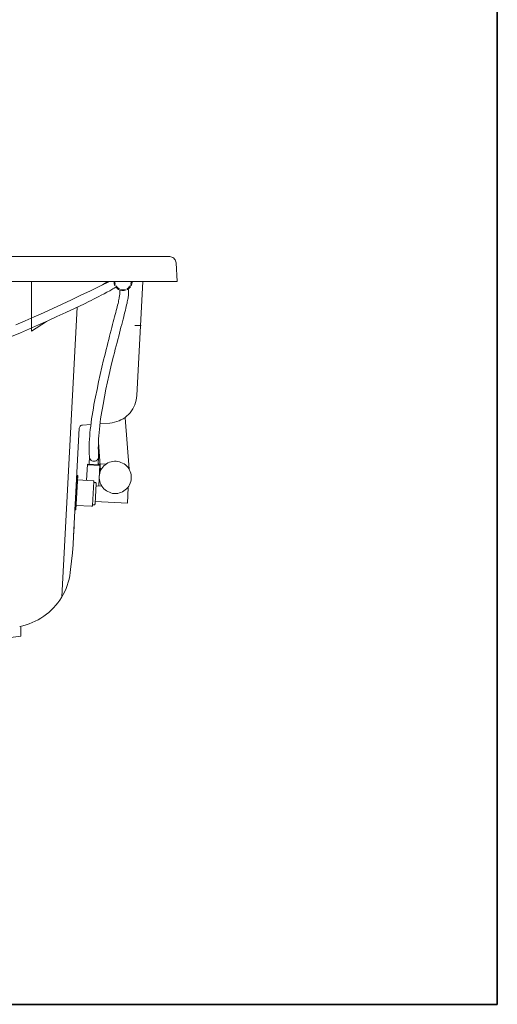
# Model space of a CAD drawing. Units: inches. Extents: x -423 to 3431, y -2287 to 543.
# Drawn here: x 2853 to 3431, y -2173 to -981 of the extents above; entities that cross this region are included whole.
import ezdxf

# ---------------------------------------------------------------- set-up
doc = ezdxf.new("R2010")
doc.units = ezdxf.units.IN
doc.header["$MEASUREMENT"] = 0
doc.layers.add('图层 1', color=7, linetype='Continuous')

msp = doc.modelspace()

# ---------------------------------------------------------------- linework, layer by layer
at = {"layer": '图层 1', "color": 7, "lineweight": 35}
msp.add_lwpolyline([(3431.2, -2172.6), (-423.3, -2172.6), (-423.3, 324.1), (3431.2, 324.1), (3431.2, -2172.6)], dxfattribs=at)
at = {"layer": '图层 1', "color": 7, "lineweight": 9}
for points in [[(2252.6, -1268), (3034.4, -1268)], [(3042.4, -1275.8), (3042.2, -1274.4), (3041.7, -1273.1), (3041.3, -1272.1), (3040.5, -1271.1), (3039.7, -1270.1), (3038.7, -1269.3), (3037.5, -1268.7), (3036.2, -1268.3), (3035, -1268.1), (3033.8, -1268.1)], [(3043.6, -1298.2), (3042.4, -1275.8)], [(2243.5, -1298.2), (3043.6, -1298.2)], [(2961.8, -1298.2), (2950.2, -1303.9), (2938.8, -1309.4), (2927.4, -1314.9), (2915.8, -1320.4), (2904.5, -1325.7), (2893.3, -1330.7), (2881.9, -1336), (2870.9, -1340.9), (2859.7, -1345.8), (2848.7, -1350.5)], [(2867.4, -1358.2), (2867.4, -1298.2)], [(2959.8, -1298.2), (2953.5, -1302.3)], [(2967.3, -1298.2), (2967.5, -1299.6), (2967.7, -1301), (2968.1, -1302.5), (2968.5, -1303.3)], [(2968.3, -1298.2), (2968.5, -1299.6), (2968.7, -1301), (2968.9, -1301.8)], [(2980.5, -1298.2), (3042.6, -1298.2)], [(2980.5, -1298.2), (3042.6, -1298.2)], [(2980.5, -1298.2), (3043.6, -1298.2)], [(2987.6, -1301.8), (2987.9, -1301), (2988.2, -1299.6), (2988.2, -1298.2)], [(2988, -1303.3), (2988.5, -1302.4), (2989.1, -1301), (2989.3, -1299.6), (2989.3, -1298.2)], [(3002.1, -1298.2), (2994.8, -1436.2)], [(3043.6, -1298.2), (3043.6, -1298.2)], [(3043.6, -1298.2), (3043.6, -1298.2)], [(2969.7, -1305.1), (2967.7, -1306.1), (2965.9, -1307.1), (2962.2, -1309.4), (2958.6, -1311.2), (2955.3, -1313.2), (2952, -1314.9), (2948.8, -1316.5), (2945.8, -1318.1), (2942.7, -1319.6), (2939.8, -1321), (2937, -1322.4), (2931.5, -1325.3), (2920.3, -1330.3), (2909.1, -1335.6), (2898.2, -1340.7), (2887.2, -1345.8), (2876, -1350.7), (2865, -1355.6), (2854.2, -1360.3), (2843.2, -1364.7)], [(2937.6, -1509.9), (2937.4, -1506.6), (2937.4, -1503.4), (2937.2, -1499.9), (2937.4, -1496.4), (2937.4, -1492.8), (2937.6, -1488.9), (2938, -1485), (2938.2, -1481.2), (2938.6, -1477.1), (2939.2, -1473), (2939.6, -1468.8), (2940.3, -1464.5), (2940.9, -1460.2), (2941.7, -1455.7), (2942.5, -1451.3), (2943.1, -1447), (2944.9, -1437.8), (2946.8, -1428.9), (2948.6, -1419.7), (2950.6, -1410.7), (2952.7, -1401.8), (2954.7, -1393), (2955.7, -1388.8), (2956.9, -1384.5), (2957.9, -1380.4), (2959, -1376.3), (2960, -1372.3), (2961, -1368.4), (2962, -1364.5), (2962.8, -1360.9), (2963.8, -1357.2), (2964.6, -1353.7), (2965.7, -1350.3), (2966.5, -1347), (2967.3, -1344), (2968.1, -1340.9), (2968.7, -1338.3), (2969.5, -1335.6), (2970.1, -1333.2), (2970.8, -1330.7), (2971.2, -1328.7), (2971.6, -1326.7), (2972.2, -1324.8), (2972.6, -1323), (2972.8, -1321.4), (2973.2, -1320), (2973.4, -1318.5), (2973.6, -1317.3), (2973.8, -1316.1), (2974, -1315.1), (2974.2, -1314.1), (2974.2, -1313), (2974.4, -1312.2), (2974.4, -1311.4), (2974.4, -1309.8), (2974.4, -1308.6)], [(2948.6, -1509.7), (2948.4, -1506.4), (2948.4, -1503.2), (2948.2, -1499.7), (2948.4, -1496.2), (2948.4, -1492.6), (2948.6, -1488.7), (2949, -1484.8), (2949.2, -1481), (2949.6, -1476.9), (2950.2, -1472.8), (2950.6, -1468.5), (2951.2, -1464.3), (2951.9, -1460), (2952.7, -1455.5), (2953.3, -1451.3), (2954.1, -1446.8), (2955.9, -1437.6), (2957.6, -1428.6), (2959.6, -1419.5), (2961.6, -1410.5), (2963.7, -1401.6), (2965.7, -1392.8), (2966.7, -1388.6), (2967.9, -1384.3), (2968.9, -1380.2), (2969.9, -1376.1), (2971, -1372.1), (2972, -1368.2), (2973, -1364.3), (2973.8, -1360.7), (2974.8, -1357), (2975.6, -1353.5), (2976.7, -1350.1), (2977.5, -1346.8), (2978.3, -1343.8), (2979.1, -1340.9), (2979.7, -1338.1), (2980.5, -1335.4), (2981.1, -1333), (2981.5, -1330.5), (2982.2, -1328.5), (2982.5, -1326.5), (2983.2, -1324.6), (2983.4, -1322.8), (2983.8, -1321.2), (2984.2, -1319.7), (2984.4, -1318.3), (2984.6, -1316.9), (2984.8, -1315.7), (2984.8, -1314.7), (2985, -1313.4), (2985, -1312.4), (2985, -1311.6), (2985, -1310.6), (2984.8, -1309), (2984.6, -1307.1)], [(2969.3, -1304.5), (2969.5, -1304.9), (2970.6, -1305.9), (2971.6, -1306.9), (2972.8, -1307.7), (2974, -1308.4)], [(2969.7, -1303.1), (2970, -1303.7), (2970.8, -1304.7), (2971.8, -1305.7), (2973, -1306.5), (2974, -1307.1)], [(2975.4, -1307.7), (2976.8, -1308.1), (2978.3, -1308.1), (2979.7, -1308.1), (2981.1, -1307.7), (2981.3, -1307.7)], [(2975.4, -1308.8), (2976.8, -1309.2), (2978.3, -1309.2), (2979.7, -1309.2), (2981.1, -1308.8), (2981.3, -1308.8)], [(2982.8, -1307.1), (2983.8, -1306.5), (2984.8, -1305.7), (2985.8, -1304.7), (2986.8, -1303.7), (2987, -1303.1)], [(2982.8, -1308.4), (2983.8, -1307.7), (2985, -1306.9), (2986.2, -1305.9), (2987, -1304.9), (2987.3, -1304.5)], [(2922.6, -1329.3), (2904.3, -1679.6)], [(2885.5, -1346.4), (2867.4, -1358.2)], [(2962.4, -1469.4), (2965.3, -1469.1), (2967.9, -1468.5), (2970.8, -1467.7), (2973.4, -1466.7), (2975.8, -1465.5), (2978.3, -1464.3), (2980.7, -1462.6), (2982.8, -1460.8), (2984.8, -1459), (2986.8, -1456.9), (2988.5, -1454.7), (2990.1, -1452.3), (2991.3, -1449.8), (2992.5, -1447.2), (2993.3, -1444.5), (2994.2, -1441.9), (2994.6, -1439), (2994.8, -1436.2)], [(2985.6, -1525.3), (2980.7, -1463.2)], [(2925.2, -1475.7), (2918.5, -1606.4)], [(2929.1, -1471.8), (2928.1, -1472), (2927.2, -1472.4), (2926.4, -1473), (2925.8, -1473.8), (2925.4, -1474.7), (2925.2, -1475.7)], [(2939.4, -1471), (2929.1, -1471.8)], [(2962.4, -1469.4), (2950.6, -1470.2)], [(2951.2, -1526.8), (2948.4, -1492.6)], [(2937.2, -1519), (2937.6, -1509.9)], [(2937.6, -1509.9), (2937.6, -1510.9), (2938, -1511.9), (2938.4, -1512.9), (2939, -1513.7), (2939.8, -1514.6), (2940.7, -1515), (2941.7, -1515.4), (2942.7, -1515.6), (2943.7, -1515.6), (2944.7, -1515.4), (2945.7, -1515), (2946.8, -1514.4), (2947.4, -1513.5), (2948, -1512.7), (2948.4, -1511.7), (2948.6, -1510.7), (2948.6, -1509.7)], [(2948.2, -1519.6), (2948.6, -1510.5)], [(2935.2, -1519), (2934.2, -1538.8)], [(2935.2, -1519), (2950.2, -1519.9)], [(2935.2, -1519.9), (2950, -1520.9)], [(2948.8, -1519.6), (2948.8, -1518.6), (2957.6, -1519.2)], [(2950.2, -1519.9), (2948.8, -1545.5)], [(2988.2, -1536.1), (2988.2, -1534.1), (2988, -1532.1), (2987.6, -1530), (2987, -1528.2), (2986.2, -1526.4), (2985.2, -1524.5), (2984, -1522.9), (2982.5, -1521.3), (2981.1, -1520), (2979.5, -1518.8), (2977.7, -1517.8), (2975.8, -1517), (2974, -1516.2), (2972, -1515.8), (2969.9, -1515.6), (2967.9, -1515.6), (2965.9, -1515.8), (2963.8, -1516.2), (2961.8, -1516.8), (2960, -1517.6), (2958.2, -1518.6), (2956.5, -1519.9), (2955.1, -1521.3), (2953.7, -1522.7), (2952.5, -1524.3), (2951.5, -1526.2), (2950.6, -1528), (2950, -1530), (2949.6, -1532.1), (2949.4, -1534.1), (2949.4, -1536.1), (2949.6, -1538.2), (2950, -1540.2), (2950.6, -1542), (2951.5, -1543.9), (2952.5, -1545.7), (2953.7, -1547.3), (2954.9, -1548.9), (2956.5, -1550.2), (2958.2, -1551.4), (2960, -1552.4), (2961.8, -1553.2), (2963.7, -1554), (2965.7, -1554.5), (2967.7, -1554.6), (2969.7, -1554.6), (2971.8, -1554.5), (2973.8, -1554), (2975.6, -1553.4), (2977.7, -1552.6), (2979.3, -1551.6), (2980.9, -1550.4), (2982.5, -1548.9), (2984, -1547.5), (2985.2, -1545.9), (2986.2, -1544.1), (2987, -1542.2), (2987.6, -1540.2), (2988, -1538.2), (2988.2, -1536.1)], [(2922.4, -1532.5), (2920.1, -1574.6)], [(2920.1, -1574.6), (2921.1, -1574.6), (2923.4, -1532.7)], [(2922.4, -1532.5), (2923.4, -1532.7)], [(2923.2, -1538.2), (2942.1, -1539.2)], [(2942.9, -1540.2), (2941.5, -1569.1)], [(2942.9, -1540.2), (2942.9, -1539.8), (2942.7, -1539.4), (2942.5, -1539.2), (2942.1, -1539.2)], [(2942.9, -1541.2), (2944.9, -1541.2)], [(2945.9, -1542.4), (2944.5, -1567.3)], [(2945.9, -1542.4), (2945.8, -1542), (2945.5, -1541.6), (2945.3, -1541.4), (2944.9, -1541.2)], [(2945.8, -1545.3), (2952.5, -1545.7)], [(2984.6, -1547.5), (2983.6, -1566.5)], [(2984, -1547.5), (2984.6, -1547.5)], [(2921.3, -1569.1), (2940.3, -1570.1)], [(2940.3, -1570.1), (2940.7, -1570.1), (2941, -1569.9), (2941.3, -1569.5), (2941.5, -1569.1)], [(2941.5, -1568.3), (2943.5, -1568.3)], [(2943.5, -1568.3), (2943.9, -1568.3), (2944.1, -1568.1), (2944.3, -1567.7), (2944.5, -1567.3)], [(2944.7, -1564.4), (2983.6, -1566.4)], [(2919.1, -1594.5), (2918.5, -1606.4)], [(2914.8, -1646.5), (2916.1, -1636.5), (2917.1, -1626.3), (2917.9, -1616.3), (2918.5, -1606.3)], [(2853.2, -1715.4), (2857.1, -1714.6), (2861, -1713.6), (2864.6, -1712.2), (2868.5, -1710.8), (2871.9, -1709.1), (2875.6, -1707.3), (2879, -1705.5), (2882.3, -1703.2), (2885.5, -1700.8), (2888.6, -1698.4), (2891.5, -1695.7), (2894.3, -1692.9), (2897, -1689.8), (2899.4, -1686.8), (2901.8, -1683.5), (2903.8, -1680.3), (2905.9, -1676.8), (2907.7, -1673.1), (2909.3, -1669.6), (2910.8, -1665.8), (2912, -1662.1), (2913, -1658.3), (2913.8, -1654.4), (2914.4, -1650.3), (2914.8, -1646.5)], [(2854.8, -1727.3), (2854.8, -1715)], [(2817.2, -1730.9), (2826.6, -1730.3), (2835.9, -1729.5), (2845.3, -1728.5), (2854.8, -1727.3)]]:
    msp.add_lwpolyline(points, dxfattribs=at)
at = {"layer": '图层 1', "color": 7, "lineweight": 5}
msp.add_lwpolyline([(2992.4, -1351.5), (3000.1, -1351.5)], dxfattribs=at)

doc.saveas('drawing.dxf')
